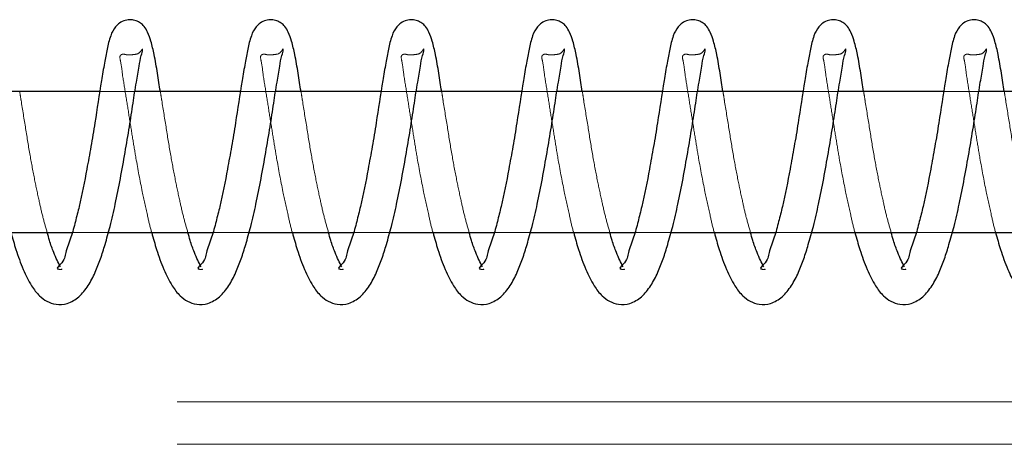
# Model space of a CAD drawing. Units: millimetres. Extents: x 0 to 59.4, y 0 to 42.1.
# Drawn here: x 18.3 to 18.5, y 32.7 to 32.7 of the extents above; entities that cross this region are included whole.
import ezdxf

# ---------------------------------------------------------------- set-up
doc = ezdxf.new("R2010")
doc.units = ezdxf.units.MM
doc.linetypes.add('HIDDEN', pattern=[0.1905, 0.127, -0.0635])

msp = doc.modelspace()

# ---------------------------------------------------------------- linework, layer by layer
at = {"color": 7, "linetype": 'Continuous', "lineweight": 25}
for p, q in [((18.3339183, 32.7096964), (18.3189742, 32.7096964)), ((18.3538424, 32.7096964), (18.3388984, 32.7096964)), ((18.3737647, 32.7096964), (18.3588225, 32.7096964)), ((18.3936889, 32.7096964), (18.3787467, 32.7096964)), ((18.413613, 32.7096964), (18.398669, 32.7096964)), ((18.4335372, 32.7096964), (18.4185931, 32.7096964)), ((18.4534614, 32.7096964), (18.4385173, 32.7096964)), ((18.4733855, 32.7096964), (18.4584414, 32.7096964)), ((18.3152072, 32.6896964), (18.3300216, 32.6896964)), ((18.3351314, 32.6896964), (18.3499457, 32.6896964)), ((18.3550555, 32.6896964), (18.3698699, 32.6896964)), ((18.3749778, 32.6896964), (18.3897941, 32.6896964)), ((18.3949019, 32.6896964), (18.4097182, 32.6896964)), ((18.4148261, 32.6896964), (18.4296424, 32.6896964)), ((18.4347503, 32.6896964), (18.4495666, 32.6896964)), ((18.4546744, 32.6896964), (18.4694888, 32.6896964))]:
    msp.add_line(p, q, dxfattribs=at)
at = {"color": 7, "linetype": 'HIDDEN', "lineweight": 18}
for p, q in [((18.3388984, 32.7096964), (18.3339183, 32.7096964)), ((18.3588225, 32.7096964), (18.3538424, 32.7096964)), ((18.3787467, 32.7096964), (18.3737647, 32.7096964)), ((18.398669, 32.7096964), (18.3936889, 32.7096964)), ((18.4185931, 32.7096964), (18.413613, 32.7096964)), ((18.4385173, 32.7096964), (18.4335372, 32.7096964)), ((18.4584414, 32.7096964), (18.4534614, 32.7096964)), ((18.3300216, 32.6896964), (18.3351314, 32.6896964)), ((18.3499457, 32.6896964), (18.3550555, 32.6896964)), ((18.3698699, 32.6896964), (18.3749778, 32.6896964)), ((18.3897941, 32.6896964), (18.3949019, 32.6896964)), ((18.4097182, 32.6896964), (18.4148261, 32.6896964)), ((18.4296424, 32.6896964), (18.4347503, 32.6896964)), ((18.4495666, 32.6896964), (18.4546744, 32.6896964)), ((17.6638724, 32.6656964), (18.7938716, 32.6656964)), ((17.6638724, 32.6596964), (18.7938716, 32.6596964))]:
    msp.add_line(p, q, dxfattribs=at)
at = {"color": 7, "linetype": 'Continuous', "lineweight": 25}
for points, knots in [([(18.3425033, 32.7096964), (18.3423679, 32.7105597), (18.3420933, 32.7123117), (18.3416953, 32.7147003), (18.3412454, 32.7166481), (18.3407843, 32.7179897), (18.3402793, 32.7188751), (18.3397077, 32.7194308), (18.3390656, 32.7197634), (18.3383231, 32.7199136), (18.3374996, 32.7198167), (18.336741, 32.7194553), (18.3359696, 32.7187482), (18.3353411, 32.7174644), (18.3349459, 32.7157), (18.3345493, 32.7135688), (18.3339565, 32.7100845), (18.33338, 32.7061249), (18.3326726, 32.701946), (18.3319596, 32.69799), (18.331275, 32.6944392), (18.3304561, 32.6912177), (18.3299058, 32.689064), (18.3290106, 32.686947), (18.3289626, 32.685647), (18.3277047, 32.6846414), (18.3279752, 32.6845606), (18.3279941, 32.6845549)], [0, 0, 0, 0, 0.05274839, 0.10704366, 0.14613211, 0.17328379, 0.19243263, 0.20706262, 0.22073776, 0.23553258, 0.25214214, 0.2698807, 0.28534982, 0.31448853, 0.35417531, 0.39445509, 0.44531894, 0.56750528, 0.63594265, 0.70114531, 0.81007219, 0.85448155, 0.9009469, 0.9465918, 0.98373618, 0.99886612, 1, 1, 1, 1]), ([(18.3624274, 32.7096964), (18.3622921, 32.7105597), (18.3620175, 32.7123117), (18.3616195, 32.7147003), (18.3611696, 32.7166481), (18.3607084, 32.7179897), (18.3602035, 32.7188751), (18.3596319, 32.7194308), (18.3589897, 32.7197635), (18.3582467, 32.7199135), (18.3574228, 32.7198175), (18.3566649, 32.7194541), (18.3558915, 32.7187497), (18.3552662, 32.7174634), (18.3548698, 32.7157002), (18.3544735, 32.7135688), (18.3538806, 32.7100845), (18.3533042, 32.7061249), (18.3525968, 32.701946), (18.3518834, 32.6979901), (18.3512013, 32.6944385), (18.3503772, 32.6912183), (18.3498307, 32.6890636), (18.3489345, 32.6869471), (18.3488868, 32.685647), (18.3476288, 32.6846414), (18.3478994, 32.6845606), (18.3479182, 32.6845549)], [0, 0, 0, 0, 0.05274775, 0.10704236, 0.14613033, 0.17328168, 0.19243029, 0.20706011, 0.22073508, 0.23552972, 0.2521772, 0.26988086, 0.28537817, 0.31449806, 0.35418435, 0.39446364, 0.44532688, 0.56751174, 0.63594828, 0.70115015, 0.8100757, 0.85449379, 0.90094811, 0.94659245, 0.98373637, 0.99886613, 1, 1, 1, 1]), ([(18.3823516, 32.7096964), (18.3822166, 32.7105598), (18.3819425, 32.712312), (18.3815404, 32.7146998), (18.3810942, 32.7166483), (18.3806325, 32.7179897), (18.3801277, 32.7188752), (18.3795561, 32.7194308), (18.3789133, 32.7197638), (18.3781701, 32.7199134), (18.3773464, 32.7198173), (18.376589, 32.7194541), (18.3758156, 32.7187497), (18.3751904, 32.7174634), (18.3747939, 32.7157002), (18.3743977, 32.7135688), (18.3738047, 32.7100845), (18.3732284, 32.7061248), (18.3725208, 32.701946), (18.3718083, 32.6979898), (18.3711216, 32.6944392), (18.370302, 32.691218), (18.3697547, 32.6890636), (18.3688587, 32.686947), (18.368811, 32.685647), (18.367553, 32.6846414), (18.3678235, 32.6845606), (18.3678424, 32.6845549)], [0, 0, 0, 0, 0.05274799, 0.10704955, 0.14612863, 0.1732801, 0.1924288, 0.20705867, 0.22073371, 0.23556604, 0.25217547, 0.2698792, 0.28537659, 0.3144966, 0.35418307, 0.39446254, 0.445326, 0.5675114, 0.63594824, 0.7011504, 0.81008413, 0.85449315, 0.90094767, 0.94659221, 0.9837363, 0.99886613, 1, 1, 1, 1]), ([(18.4022738, 32.7096964), (18.4021396, 32.7105598), (18.4018672, 32.7123122), (18.4014644, 32.7146998), (18.4010184, 32.7166483), (18.4005567, 32.7179897), (18.4000518, 32.7188752), (18.3994802, 32.7194308), (18.3988375, 32.7197638), (18.3980943, 32.7199134), (18.3972705, 32.7198173), (18.3965132, 32.7194541), (18.3957398, 32.7187497), (18.3951144, 32.7174634), (18.3947188, 32.7157), (18.3943186, 32.7135692), (18.3937318, 32.7100838), (18.3931485, 32.7061254), (18.3924457, 32.7019458), (18.3917321, 32.6979899), (18.3910458, 32.6944392), (18.3902261, 32.6912181), (18.3896789, 32.6890633), (18.3887829, 32.6869482), (18.3887351, 32.6856445), (18.387478, 32.6846443), (18.3877465, 32.6845606), (18.3877646, 32.6845549)], [0, 0, 0, 0, 0.05274421, 0.10704805, 0.14612877, 0.17328138, 0.19243088, 0.20706138, 0.22073698, 0.23556994, 0.25218006, 0.26988454, 0.28538258, 0.31450381, 0.35419195, 0.39448029, 0.44533945, 0.5675359, 0.63596926, 0.70117415, 0.81011246, 0.85452334, 0.90097981, 0.94662627, 0.98377192, 0.99890238, 1, 1, 1, 1]), ([(18.422198, 32.7096964), (18.4220626, 32.7105597), (18.4217879, 32.7123117), (18.4213905, 32.7147005), (18.4209393, 32.7166475), (18.4204813, 32.7179901), (18.4199759, 32.718875), (18.4194041, 32.7194315), (18.4187607, 32.7197629), (18.4180179, 32.7199137), (18.4171943, 32.7198167), (18.4164359, 32.7194553), (18.4156643, 32.7187485), (18.4150389, 32.7174634), (18.4146398, 32.7157005), (18.4142443, 32.7135687), (18.4136511, 32.7100845), (18.4130736, 32.7061252), (18.4123697, 32.7019458), (18.4116563, 32.6979899), (18.4109701, 32.6944391), (18.4101501, 32.6912182), (18.4096039, 32.6890628), (18.408704, 32.6869491), (18.4086592, 32.685644), (18.4074022, 32.6846443), (18.4076706, 32.6845606), (18.4076888, 32.6845549)], [0, 0, 0, 0, 0.05275035, 0.10704763, 0.14613752, 0.17327694, 0.19242649, 0.20705703, 0.22076671, 0.23556208, 0.25217225, 0.26991148, 0.28538116, 0.31450248, 0.35420061, 0.39448188, 0.44534763, 0.56753849, 0.63597204, 0.70117711, 0.81011572, 0.85452673, 0.90098332, 0.94664212, 0.98377187, 0.99890237, 1, 1, 1, 1]), ([(18.4421222, 32.7096964), (18.4419868, 32.7105597), (18.4417121, 32.7123117), (18.4413146, 32.7147005), (18.4408635, 32.7166476), (18.4404052, 32.7179899), (18.4399003, 32.718876), (18.4393268, 32.7194302), (18.4386846, 32.7197635), (18.4379419, 32.7199136), (18.4371185, 32.7198167), (18.43636, 32.7194553), (18.4355885, 32.7187482), (18.43496, 32.7174644), (18.4345648, 32.7157), (18.4341681, 32.7135689), (18.4335756, 32.7100844), (18.4329973, 32.7061253), (18.4322946, 32.7019456), (18.431577, 32.6979904), (18.4308947, 32.6944389), (18.4300742, 32.6912182), (18.4295281, 32.6890628), (18.4286281, 32.6869491), (18.4285834, 32.685644), (18.4273263, 32.6846443), (18.4275948, 32.6845606), (18.427613, 32.6845549)], [0, 0, 0, 0, 0.05275027, 0.10704747, 0.1461373, 0.17327668, 0.19242621, 0.20708453, 0.22076015, 0.2355555, 0.25216565, 0.26990485, 0.28537451, 0.31451426, 0.35420245, 0.39448366, 0.44534933, 0.56754001, 0.63597346, 0.70118525, 0.810116, 0.85452694, 0.90098347, 0.9466422, 0.9837719, 0.99890238, 1, 1, 1, 1]), ([(18.4620463, 32.7096964), (18.461911, 32.7105597), (18.4616364, 32.7123118), (18.4612382, 32.7147002), (18.4607889, 32.7166484), (18.4603265, 32.7179888), (18.4598246, 32.7188764), (18.4592508, 32.7194302), (18.4586088, 32.7197635), (18.4578661, 32.7199136), (18.4570427, 32.7198167), (18.4562841, 32.7194553), (18.4555127, 32.7187482), (18.4548842, 32.7174644), (18.454489, 32.7157), (18.4540923, 32.7135689), (18.4534998, 32.7100844), (18.4529215, 32.7061252), (18.4522187, 32.7019456), (18.4515013, 32.6979904), (18.4508183, 32.6944391), (18.449999, 32.6912178), (18.4494493, 32.6890637), (18.4485523, 32.6869481), (18.4485089, 32.6856453), (18.4472474, 32.6846415), (18.4475183, 32.6845606), (18.4475371, 32.6845549)], [0, 0, 0, 0, 0.05274771, 0.10704228, 0.14613021, 0.17328154, 0.19241025, 0.20706786, 0.22074282, 0.23553745, 0.25214679, 0.26988513, 0.28535404, 0.31449238, 0.35417864, 0.3944579, 0.4453211, 0.56750586, 0.63593598, 0.70114461, 0.81007007, 0.85447886, 0.90094361, 0.94658792, 0.98371582, 0.99886613, 1, 1, 1, 1]), ([(18.3213527, 32.6896964), (18.3215752, 32.6888918), (18.3220632, 32.6871272), (18.3229892, 32.6845803), (18.3240549, 32.6823388), (18.3252272, 32.6808134), (18.3264253, 32.6799182), (18.3277833, 32.6794457), (18.3294483, 32.6795729), (18.3310748, 32.6805677), (18.3323339, 32.6821844), (18.333293, 32.6840363), (18.334053, 32.6860008), (18.3347342, 32.6881819), (18.3354391, 32.6907719), (18.3361717, 32.6938862), (18.3368576, 32.697383), (18.337507, 32.701038), (18.3381102, 32.7046069), (18.3386228, 32.7079288), (18.3390473, 32.710801), (18.3394895, 32.7130497), (18.3396742, 32.7146048), (18.3399972, 32.7153799), (18.3399825, 32.7156762), (18.3399817, 32.7156914)], [0, 0, 0, 0, 0.04758731, 0.10437328, 0.15438999, 0.18858141, 0.21289576, 0.23870925, 0.26892181, 0.30486163, 0.34387053, 0.38448224, 0.42348106, 0.46383805, 0.5147459, 0.57652397, 0.64623361, 0.71791836, 0.78821431, 0.85263515, 0.90957428, 0.95382614, 0.98310093, 0.99913565, 1, 1, 1, 1]), ([(18.3412768, 32.6896964), (18.3414984, 32.6888917), (18.3419844, 32.6871265), (18.3429145, 32.6845813), (18.343977, 32.6823385), (18.3451496, 32.6808125), (18.3463492, 32.6799188), (18.3477068, 32.6794456), (18.3493716, 32.6795736), (18.3509986, 32.6805671), (18.3522585, 32.6821839), (18.3532144, 32.6840373), (18.3539778, 32.6860002), (18.3546581, 32.688182), (18.3553634, 32.6907719), (18.3560959, 32.6938862), (18.3567818, 32.697383), (18.3574312, 32.701038), (18.3580344, 32.7046069), (18.3585469, 32.7079288), (18.3589715, 32.710801), (18.3594136, 32.7130497), (18.3595984, 32.7146048), (18.3599214, 32.7153799), (18.3599067, 32.7156762), (18.3599059, 32.7156914)], [0, 0, 0, 0, 0.04757691, 0.10437499, 0.15437491, 0.1885661, 0.21290959, 0.2387229, 0.2688991, 0.30487014, 0.34387877, 0.38447313, 0.423485, 0.46384172, 0.51474922, 0.57652687, 0.64623603, 0.71792029, 0.78821575, 0.85263616, 0.9095749, 0.95382646, 0.98310105, 0.99913566, 1, 1, 1, 1]), ([(18.361201, 32.6896964), (18.3614227, 32.6888918), (18.3619091, 32.6871269), (18.3628357, 32.6845802), (18.3639015, 32.682339), (18.3650736, 32.6808125), (18.3662729, 32.6799192), (18.3676302, 32.6794452), (18.3692952, 32.6795734), (18.3709227, 32.680567), (18.3721827, 32.6821839), (18.3731385, 32.6840373), (18.373902, 32.6860002), (18.3745822, 32.688182), (18.3752876, 32.6907719), (18.37602, 32.6938862), (18.3767059, 32.697383), (18.3773553, 32.701038), (18.3779585, 32.7046069), (18.3784711, 32.7079288), (18.3788956, 32.710801), (18.3793378, 32.7130497), (18.3795226, 32.7146048), (18.3798455, 32.7153799), (18.3798308, 32.7156762), (18.3798301, 32.7156914)], [0, 0, 0, 0, 0.04757664, 0.1043619, 0.15437798, 0.18856897, 0.21291232, 0.23869112, 0.2689033, 0.30487413, 0.34388253, 0.38447666, 0.42348831, 0.46384479, 0.51475201, 0.5765293, 0.64623806, 0.71792191, 0.78821697, 0.852637, 0.90957542, 0.95382672, 0.98310115, 0.99913566, 1, 1, 1, 1]), ([(18.3811252, 32.6896964), (18.3813469, 32.6888918), (18.3818332, 32.6871269), (18.3827599, 32.6845802), (18.3838257, 32.682339), (18.3849978, 32.6808125), (18.3861971, 32.6799192), (18.3875543, 32.6794452), (18.3892194, 32.6795734), (18.3908469, 32.680567), (18.3921068, 32.6821839), (18.3930627, 32.6840373), (18.3938261, 32.6860002), (18.3945064, 32.688182), (18.3952116, 32.6907719), (18.3959449, 32.693886), (18.3966269, 32.6973835), (18.3972803, 32.7010377), (18.3978825, 32.7046069), (18.3983951, 32.7079288), (18.3988204, 32.7108008), (18.3992604, 32.7130497), (18.3994434, 32.7146053), (18.3997697, 32.7153798), (18.399755, 32.7156762), (18.3997542, 32.7156914)], [0, 0, 0, 0, 0.04757658, 0.10436177, 0.15437778, 0.18856873, 0.21291205, 0.23869081, 0.26890296, 0.30487374, 0.3438821, 0.38447617, 0.42348777, 0.46384421, 0.51475135, 0.57652856, 0.64623014, 0.71792031, 0.78821528, 0.85263523, 0.90957357, 0.95381863, 0.98309301, 0.99913566, 1, 1, 1, 1]), ([(18.4010493, 32.6896964), (18.401271, 32.6888918), (18.4017574, 32.6871269), (18.402684, 32.6845802), (18.4037498, 32.682339), (18.404922, 32.6808125), (18.4061213, 32.6799192), (18.4074785, 32.6794453), (18.4091431, 32.6795731), (18.4107695, 32.6805677), (18.4120288, 32.6821844), (18.4129871, 32.6840368), (18.4137508, 32.6859999), (18.4144275, 32.6881827), (18.4151368, 32.6907715), (18.4158687, 32.6938861), (18.4165511, 32.6973834), (18.4172044, 32.7010377), (18.4178067, 32.7046069), (18.4183192, 32.7079288), (18.4187445, 32.7108008), (18.4191846, 32.7130497), (18.4193675, 32.7146053), (18.4196939, 32.7153798), (18.4196792, 32.7156762), (18.4196784, 32.7156914)], [0, 0, 0, 0, 0.04757733, 0.10436342, 0.15438022, 0.18857171, 0.21291541, 0.23869458, 0.2689072, 0.3048471, 0.34385607, 0.38446786, 0.42348008, 0.46382615, 0.51474369, 0.57652188, 0.64622456, 0.71791586, 0.78821194, 0.8526329, 0.90957214, 0.9538179, 0.98309275, 0.99913565, 1, 1, 1, 1]), ([(18.4209735, 32.6896964), (18.4211952, 32.6888918), (18.4216816, 32.6871269), (18.4226082, 32.6845802), (18.423674, 32.682339), (18.4248461, 32.6808125), (18.4260454, 32.6799192), (18.4274026, 32.6794453), (18.4290673, 32.6795731), (18.4306937, 32.6805677), (18.4319528, 32.6821844), (18.4329119, 32.6840363), (18.433672, 32.6860007), (18.4343525, 32.6881822), (18.4350612, 32.6907713), (18.4357896, 32.6938866), (18.436477, 32.6973829), (18.4371252, 32.7010382), (18.4377315, 32.7046066), (18.4382439, 32.7079289), (18.4386667, 32.7108007), (18.4391136, 32.71305), (18.4392822, 32.7146047), (18.4396295, 32.7153805), (18.4396021, 32.7156762), (18.4396007, 32.7156914)], [0, 0, 0, 0, 0.04757741, 0.10436359, 0.15438048, 0.18857202, 0.21291577, 0.23869498, 0.26890765, 0.3048476, 0.34385664, 0.3844685, 0.42346745, 0.46382459, 0.51474221, 0.5765122, 0.64622209, 0.7179071, 0.78820931, 0.85263038, 0.90956971, 0.95381554, 0.98309044, 0.99913337, 1, 1, 1, 1]), ([(18.4408957, 32.6896964), (18.4411182, 32.6888918), (18.4416063, 32.6871272), (18.4425322, 32.6845802), (18.4435982, 32.682339), (18.4447703, 32.6808125), (18.4459696, 32.6799192), (18.4473268, 32.6794453), (18.4489915, 32.6795731), (18.4506178, 32.6805677), (18.4518769, 32.6821844), (18.4528361, 32.6840363), (18.4535962, 32.6860007), (18.4542767, 32.6881822), (18.4549854, 32.6907713), (18.4557138, 32.6938866), (18.4564009, 32.6973829), (18.4570503, 32.701038), (18.4576523, 32.7046071), (18.4581691, 32.7079284), (18.4585897, 32.7108012), (18.4590326, 32.7130497), (18.4592173, 32.7146048), (18.4595403, 32.7153799), (18.4595256, 32.7156762), (18.4595248, 32.7156914)], [0, 0, 0, 0, 0.04758749, 0.10437368, 0.15439059, 0.18858214, 0.21292589, 0.23870511, 0.26891778, 0.30485775, 0.34386679, 0.38447866, 0.42347763, 0.46383477, 0.51475241, 0.57652241, 0.64623232, 0.71791735, 0.78821356, 0.85264023, 0.90957393, 0.95382596, 0.98310087, 0.99913565, 1, 1, 1, 1]), ([(18.4608199, 32.6896964), (18.4610424, 32.6888918), (18.4615304, 32.6871272), (18.4624564, 32.6845803), (18.4635222, 32.6823388), (18.4646944, 32.6808134), (18.4658925, 32.6799182), (18.4672505, 32.6794457), (18.4689156, 32.6795729), (18.470542, 32.6805677), (18.4718011, 32.6821844), (18.4727603, 32.6840363), (18.4735202, 32.6860008), (18.4742014, 32.6881819), (18.4749064, 32.6907719), (18.475639, 32.6938862), (18.4763248, 32.697383), (18.4769742, 32.701038), (18.4775774, 32.7046069), (18.47809, 32.7079288), (18.4785145, 32.710801), (18.4789567, 32.7130497), (18.4791415, 32.7146048), (18.4794644, 32.7153799), (18.4794497, 32.7156762), (18.479449, 32.7156914)], [0, 0, 0, 0, 0.04758731, 0.10437328, 0.15438999, 0.18858141, 0.21289576, 0.23870925, 0.26892181, 0.30486163, 0.34387053, 0.38448224, 0.42348106, 0.46383805, 0.5147459, 0.57652397, 0.64623361, 0.71791836, 0.78821431, 0.85263515, 0.90957428, 0.95382614, 0.98310093, 0.99913565, 1, 1, 1, 1]), ([(18.3283488, 32.6848746), (18.3281891, 32.6851736), (18.3278394, 32.6858284), (18.3273249, 32.6870709), (18.3268419, 32.6883742), (18.3265853, 32.6893259), (18.3264853, 32.6896964)], [0, 0, 0, 0, 0.1961283, 0.42955158, 0.77790337, 1, 1, 1, 1]), ([(18.3482711, 32.6848746), (18.3481121, 32.6851737), (18.3477639, 32.6858289), (18.3472489, 32.6870708), (18.3467661, 32.6883743), (18.3465094, 32.6893259), (18.3464095, 32.6896964)], [0, 0, 0, 0, 0.19599298, 0.42945555, 0.77786599, 1, 1, 1, 1]), ([(18.3681952, 32.6848746), (18.3680363, 32.6851737), (18.3676881, 32.6858289), (18.367173, 32.6870708), (18.3666903, 32.6883743), (18.3664336, 32.6893259), (18.3663337, 32.6896964)], [0, 0, 0, 0, 0.19599298, 0.429455554, 0.777865986, 1, 1, 1, 1]), ([(18.3881194, 32.6848746), (18.3879605, 32.6851737), (18.3876122, 32.6858289), (18.3870972, 32.6870708), (18.3866144, 32.6883743), (18.3863578, 32.6893259), (18.3862578, 32.6896964)], [0, 0, 0, 0, 0.19599298, 0.429455554, 0.777865986, 1, 1, 1, 1]), ([(18.4080436, 32.6848746), (18.4078848, 32.6851737), (18.4075367, 32.6858293), (18.4070188, 32.6870702), (18.4065361, 32.6883739), (18.4062812, 32.6893259), (18.406182, 32.6896964)], [0, 0, 0, 0, 0.195984043, 0.429581359, 0.777975903, 1, 1, 1, 1]), ([(18.4279677, 32.6848746), (18.4278089, 32.6851737), (18.4274608, 32.6858293), (18.426943, 32.6870702), (18.4264603, 32.6883739), (18.4262054, 32.6893259), (18.4261062, 32.6896964)], [0, 0, 0, 0, 0.19598404, 0.42958136, 0.7779759, 1, 1, 1, 1]), ([(18.4478919, 32.6848746), (18.4477331, 32.6851737), (18.447385, 32.6858293), (18.4468671, 32.6870702), (18.4463844, 32.6883739), (18.4461295, 32.6893259), (18.4460303, 32.6896964)], [0, 0, 0, 0, 0.19598404, 0.42958136, 0.7779759, 1, 1, 1, 1])]:
    msp.add_open_spline(points, degree=3, knots=knots, dxfattribs=at)
at = {"color": 7, "linetype": 'HIDDEN', "lineweight": 18}
for points, knots in [([(18.3399817, 32.7156914), (18.3399819, 32.7156996), (18.3399846, 32.7158067), (18.3395016, 32.7149962), (18.3388851, 32.7149857), (18.3378856, 32.714817), (18.3372676, 32.7150463), (18.3366694, 32.7148378), (18.3369816, 32.7135623), (18.3370704, 32.7127125), (18.3371341, 32.7121029)], [0, 0, 0, 0, 0.00373422, 0.04854442, 0.23142263, 0.4112725, 0.4928143, 0.54960277, 0.67693033, 1, 1, 1, 1]), ([(18.3599059, 32.7156914), (18.3599055, 32.7156996), (18.3598996, 32.7158059), (18.3594413, 32.7149948), (18.3588029, 32.7149863), (18.3578105, 32.7148169), (18.3571916, 32.7150463), (18.3565939, 32.7148378), (18.3569017, 32.7135623), (18.3569928, 32.7127125), (18.3570582, 32.7121029)], [0, 0, 0, 0, 0.00374748, 0.04835579, 0.23125914, 0.41113373, 0.49268674, 0.54948302, 0.67684118, 1, 1, 1, 1]), ([(18.3798301, 32.7156914), (18.3798296, 32.7156996), (18.3798237, 32.7158059), (18.379365, 32.7149939), (18.378726, 32.7149868), (18.3777341, 32.714817), (18.3771158, 32.7150463), (18.3765181, 32.7148378), (18.3768258, 32.7135623), (18.376917, 32.7127125), (18.3769824, 32.7121029)], [0, 0, 0, 0, 0.00374763, 0.04835772, 0.23153711, 0.41111017, 0.49266644, 0.54946499, 0.67682826, 1, 1, 1, 1]), ([(18.3997542, 32.7156914), (18.3997538, 32.7156996), (18.3997479, 32.7158064), (18.3992861, 32.7149969), (18.3986507, 32.7149854), (18.397658, 32.7148175), (18.3970396, 32.715046), (18.39644, 32.7148388), (18.3967519, 32.713562), (18.396842, 32.7127124), (18.3969066, 32.7121029)], [0, 0, 0, 0, 0.00374683, 0.04855542, 0.23142702, 0.41096172, 0.49250058, 0.54957432, 0.67689728, 1, 1, 1, 1]), ([(18.4196784, 32.7156914), (18.4196779, 32.7156996), (18.419672, 32.7158064), (18.4192102, 32.7149969), (18.4185749, 32.7149854), (18.4175821, 32.7148175), (18.4169638, 32.715046), (18.4163642, 32.7148388), (18.4166761, 32.713562), (18.4167661, 32.7127124), (18.4168307, 32.7121029)], [0, 0, 0, 0, 0.00374683, 0.04855542, 0.23142702, 0.41096172, 0.49250058, 0.54957432, 0.67689728, 1, 1, 1, 1]), ([(18.4396007, 32.7156914), (18.4396009, 32.7156996), (18.4396035, 32.7158067), (18.4391205, 32.7149962), (18.4385045, 32.7149857), (18.4375057, 32.7148175), (18.436888, 32.715046), (18.4362883, 32.7148388), (18.4366003, 32.713562), (18.4366903, 32.7127124), (18.4367549, 32.7121029)], [0, 0, 0, 0, 0.00373413, 0.04854329, 0.23141722, 0.41095421, 0.49249411, 0.54956858, 0.67689316, 1, 1, 1, 1]), ([(18.4595248, 32.7156914), (18.459525, 32.7156996), (18.4595277, 32.7158067), (18.4590446, 32.7149962), (18.4584286, 32.7149857), (18.4574293, 32.7148173), (18.4568113, 32.7150464), (18.4562125, 32.7148379), (18.4565245, 32.7135621), (18.4566145, 32.7127124), (18.4566791, 32.7121029)], [0, 0, 0, 0, 0.00373406, 0.04854241, 0.23141305, 0.41094682, 0.49279056, 0.54957668, 0.67689897, 1, 1, 1, 1]), ([(18.3371341, 32.7121029), (18.3372888, 32.7111407), (18.3376095, 32.7091469), (18.3380876, 32.7061423), (18.3385649, 32.7031611), (18.3391451, 32.6996117), (18.3398307, 32.695972), (18.3405857, 32.6925217), (18.341023, 32.6905867), (18.341257, 32.6897659), (18.3412768, 32.6896964)], [0, 0, 0, 0, 0.12825844, 0.26576882, 0.40039471, 0.525592, 0.73908642, 0.88767657, 0.99048878, 1, 1, 1, 1]), ([(18.3570582, 32.7121029), (18.357212, 32.7111406), (18.3575306, 32.7091465), (18.3580126, 32.7061425), (18.3584888, 32.703161), (18.3590697, 32.6996119), (18.3597525, 32.6959714), (18.3605148, 32.6925232), (18.3609392, 32.6905846), (18.3611805, 32.6897659), (18.361201, 32.6896964)], [0, 0, 0, 0, 0.12824476, 0.26576788, 0.40039332, 0.52559017, 0.73908386, 0.88767351, 0.99046565, 1, 1, 1, 1]), ([(18.3769824, 32.7121029), (18.3771362, 32.7111406), (18.3774549, 32.7091465), (18.3779366, 32.7061425), (18.3784137, 32.7031613), (18.3789904, 32.6996114), (18.3796774, 32.6959716), (18.3804389, 32.6925232), (18.3808633, 32.6905846), (18.3811047, 32.6897659), (18.3811252, 32.6896964)], [0, 0, 0, 0, 0.12824452, 0.26576738, 0.40039256, 0.52557551, 0.73908436, 0.88767372, 0.99046567, 1, 1, 1, 1]), ([(18.3969066, 32.7121029), (18.3970603, 32.7111406), (18.397379, 32.7091465), (18.3978607, 32.7061425), (18.3983379, 32.7031613), (18.3989146, 32.6996114), (18.3996016, 32.6959716), (18.400363, 32.6925232), (18.4007875, 32.6905846), (18.4010288, 32.6897659), (18.4010493, 32.6896964)], [0, 0, 0, 0, 0.12824452, 0.26576738, 0.40039256, 0.52557551, 0.73908436, 0.88767372, 0.99046567, 1, 1, 1, 1]), ([(18.4168307, 32.7121029), (18.4169844, 32.7111406), (18.417303, 32.7091465), (18.4177858, 32.7061427), (18.4182588, 32.7031609), (18.4188402, 32.6996117), (18.4195254, 32.6959716), (18.4202872, 32.6925232), (18.4207117, 32.6905846), (18.420953, 32.6897659), (18.4209735, 32.6896964)], [0, 0, 0, 0, 0.12824447, 0.26576727, 0.40037915, 0.52557572, 0.73908447, 0.88767377, 0.99046567, 1, 1, 1, 1]), ([(18.4367549, 32.7121029), (18.4369086, 32.7111406), (18.4372271, 32.7091465), (18.4377099, 32.7061427), (18.4381831, 32.7031609), (18.4387641, 32.6996116), (18.4394514, 32.6959721), (18.4402075, 32.6925221), (18.4406419, 32.6905865), (18.4408759, 32.6897659), (18.4408957, 32.6896964)], [0, 0, 0, 0, 0.12824744, 0.26577342, 0.40038842, 0.52558789, 0.73910159, 0.88769433, 0.99048861, 1, 1, 1, 1]), ([(18.4566791, 32.7121029), (18.4568328, 32.7111406), (18.4571513, 32.7091465), (18.4576341, 32.7061427), (18.4581072, 32.7031609), (18.4586885, 32.6996118), (18.4593737, 32.695972), (18.4601287, 32.6925217), (18.460566, 32.6905867), (18.4608001, 32.6897659), (18.4608199, 32.6896964)], [0, 0, 0, 0, 0.1282469, 0.26577232, 0.40038676, 0.5255857, 0.73908296, 0.88767508, 0.99048865, 1, 1, 1, 1]), ([(18.3264853, 32.6896964), (18.3262742, 32.6904172), (18.3258345, 32.6919183), (18.325277, 32.6944268), (18.3246542, 32.6973498), (18.3240167, 32.7007501), (18.3234115, 32.7045144), (18.3229195, 32.7075321), (18.3226438, 32.7092852), (18.3225791, 32.7096964)], [0, 0, 0, 0, 0.11047562, 0.23004615, 0.37787753, 0.55019013, 0.73891722, 0.93876785, 1, 1, 1, 1]), ([(18.3464095, 32.6896964), (18.3461983, 32.6904172), (18.3457586, 32.6919183), (18.3452012, 32.6944268), (18.3445784, 32.6973498), (18.3439409, 32.7007501), (18.3433357, 32.7045144), (18.3428437, 32.7075321), (18.3425679, 32.7092852), (18.3425033, 32.7096964)], [0, 0, 0, 0, 0.11047562, 0.23004615, 0.37787753, 0.55019013, 0.73891722, 0.93876785, 1, 1, 1, 1]), ([(18.3663337, 32.6896964), (18.3661225, 32.6904172), (18.3656828, 32.6919183), (18.3651254, 32.6944268), (18.3645026, 32.6973498), (18.363865, 32.7007501), (18.3632598, 32.7045144), (18.3627678, 32.7075321), (18.3624921, 32.7092852), (18.3624274, 32.7096964)], [0, 0, 0, 0, 0.110475617, 0.230046149, 0.377877529, 0.550190126, 0.738917218, 0.938767848, 1, 1, 1, 1]), ([(18.3862578, 32.6896964), (18.3860467, 32.6904172), (18.385607, 32.6919183), (18.3850495, 32.6944268), (18.3844267, 32.6973498), (18.3837892, 32.7007501), (18.383184, 32.7045144), (18.382692, 32.7075321), (18.3824163, 32.7092852), (18.3823516, 32.7096964)], [0, 0, 0, 0, 0.11047562, 0.23004615, 0.37787753, 0.55019013, 0.73891722, 0.93876785, 1, 1, 1, 1]), ([(18.406182, 32.6896964), (18.4059708, 32.6904172), (18.405531, 32.6919182), (18.4049743, 32.694427), (18.4043476, 32.6973493), (18.4037145, 32.7007505), (18.4031072, 32.7045143), (18.402618, 32.7075325), (18.4023392, 32.7092852), (18.4022738, 32.7096964)], [0, 0, 0, 0, 0.11047377, 0.2300423, 0.37789053, 0.55018301, 0.73890694, 0.93875423, 1, 1, 1, 1]), ([(18.4261062, 32.6896964), (18.4258952, 32.6904173), (18.4254558, 32.6919185), (18.4248953, 32.6944265), (18.4242727, 32.6973496), (18.4236391, 32.7007506), (18.4230281, 32.7045139), (18.4225424, 32.7075326), (18.4222634, 32.7092852), (18.422198, 32.7096964)], [0, 0, 0, 0, 0.11047351, 0.230063, 0.37789156, 0.55018362, 0.73892243, 0.93875438, 1, 1, 1, 1]), ([(18.4460303, 32.6896964), (18.4458184, 32.6904172), (18.4453771, 32.691918), (18.4448203, 32.6944268), (18.4441972, 32.6973498), (18.4435601, 32.7007502), (18.4429532, 32.7045141), (18.4424665, 32.7075326), (18.4421876, 32.7092852), (18.4421222, 32.7096964)], [0, 0, 0, 0, 0.110498215, 0.230065739, 0.3778934, 0.550201662, 0.738924006, 0.938754746, 1, 1, 1, 1]), ([(18.4659526, 32.6896964), (18.4657414, 32.6904172), (18.4653017, 32.6919183), (18.4647443, 32.6944268), (18.4641215, 32.6973498), (18.463484, 32.7007501), (18.4628787, 32.7045144), (18.4623867, 32.7075321), (18.462111, 32.7092852), (18.4620463, 32.7096964)], [0, 0, 0, 0, 0.11047562, 0.23004615, 0.37787753, 0.55019013, 0.73891722, 0.93876785, 1, 1, 1, 1]), ([(18.3279941, 32.6845549), (18.3280294, 32.6845418), (18.3281858, 32.6844835), (18.3286192, 32.6843966), (18.3285276, 32.6845424), (18.3285186, 32.6845567)], [0, 0, 0, 0, 0.20793103, 0.92175051, 1, 1, 1, 1]), ([(18.3479182, 32.6845549), (18.3479535, 32.6845418), (18.34811, 32.6844835), (18.3485433, 32.6843966), (18.3484518, 32.6845424), (18.3484427, 32.6845567)], [0, 0, 0, 0, 0.20793103, 0.92175051, 1, 1, 1, 1]), ([(18.3678424, 32.6845549), (18.3678777, 32.6845418), (18.3680342, 32.6844835), (18.3684675, 32.6843966), (18.3683759, 32.6845424), (18.3683669, 32.6845567)], [0, 0, 0, 0, 0.20793103, 0.92175051, 1, 1, 1, 1]), ([(18.3877646, 32.6845549), (18.3878005, 32.6845419), (18.3879574, 32.6844848), (18.3883849, 32.6843947), (18.3882994, 32.6845424), (18.3882911, 32.6845567)], [0, 0, 0, 0, 0.21128587, 0.92311615, 1, 1, 1, 1]), ([(18.4076888, 32.6845549), (18.4077242, 32.6845418), (18.407881, 32.6844838), (18.4083093, 32.6843942), (18.4082236, 32.6845424), (18.4082152, 32.6845567)], [0, 0, 0, 0, 0.20824203, 0.92312915, 1, 1, 1, 1]), ([(18.427613, 32.6845549), (18.4276483, 32.6845418), (18.4278051, 32.6844838), (18.4282335, 32.6843942), (18.4281477, 32.6845424), (18.4281394, 32.6845567)], [0, 0, 0, 0, 0.208242027, 0.923129153, 1, 1, 1, 1]), ([(18.4475371, 32.6845549), (18.4475724, 32.6845418), (18.4477289, 32.6844835), (18.4481622, 32.6843966), (18.4480707, 32.6845424), (18.4480617, 32.6845567)], [0, 0, 0, 0, 0.20793103, 0.92175051, 1, 1, 1, 1])]:
    msp.add_open_spline(points, degree=3, knots=knots, dxfattribs=at)

doc.saveas('drawing.dxf')
